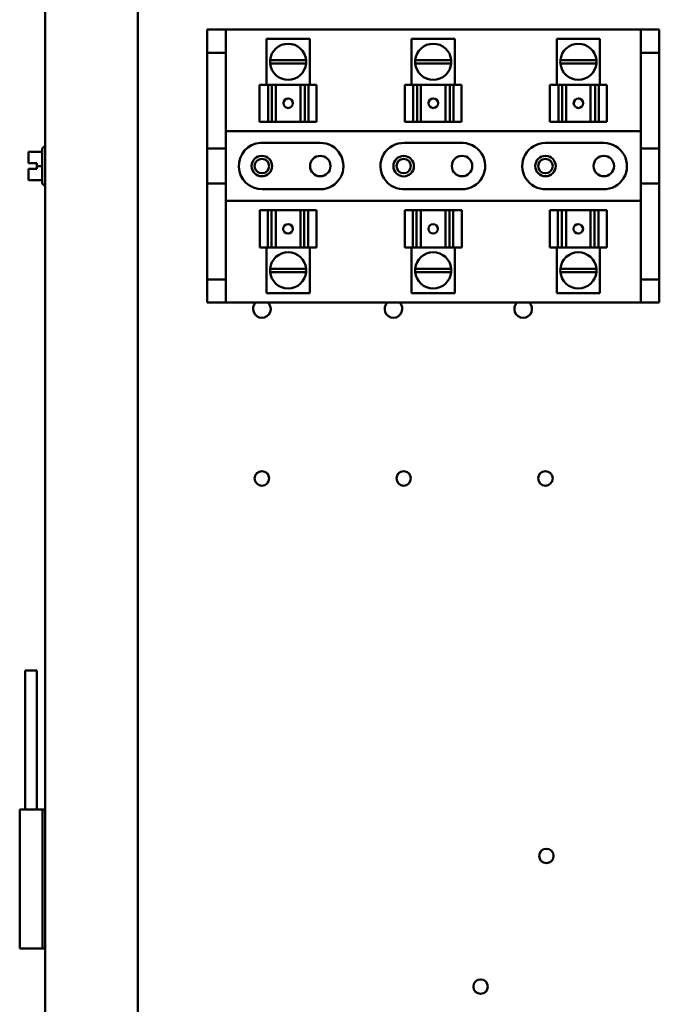
# Model space of a CAD drawing. Units: inches. Extents: x 2 to 86, y 1 to 67.
# Drawn here: x 57.7 to 61.7, y 32.9 to 39 of the extents above; entities that cross this region are included whole.
import ezdxf

# ---------------------------------------------------------------- set-up
doc = ezdxf.new("R2010")
doc.units = ezdxf.units.IN
doc.header["$LTSCALE"] = 4
doc.header["$MEASUREMENT"] = 0
doc.layers.add('Visible (ANSI)', color=7, linetype='Continuous', lineweight=50)

msp = doc.modelspace()

# ---------------------------------------------------------------- linework, layer by layer
at = {"layer": 'Visible (ANSI)'}
for p, q in [((57.9028, 19.5906), (57.9028, 48.5331)), ((58.4743, 19.5906), (58.4743, 48.5331)), ((58.9023, 38.9033), (58.9023, 38.7604)), ((59.0171, 38.9033), (58.9023, 38.9033)), ((59.0171, 38.7604), (59.0171, 38.9033)), ((59.0171, 38.9033), (61.5754, 38.9033)), ((59.5343, 38.8462), (59.2679, 38.8462)), ((59.2679, 38.5633), (59.2679, 38.8462)), ((59.5343, 38.5633), (59.5343, 38.8462)), ((60.4292, 38.8462), (60.1628, 38.8462)), ((60.1628, 38.5633), (60.1628, 38.8462)), ((60.4292, 38.5633), (60.4292, 38.8462)), ((61.3241, 38.8462), (61.0578, 38.8462)), ((61.0578, 38.5633), (61.0578, 38.8462)), ((61.3241, 38.5633), (61.3241, 38.8462)), ((61.6903, 38.9033), (61.5754, 38.9033)), ((61.5754, 38.9033), (61.5754, 38.7604)), ((61.6903, 38.7604), (61.6903, 38.9033)), ((58.9023, 38.7604), (59.0171, 38.7604)), ((58.9023, 38.169), (58.9023, 38.7604)), ((59.0171, 38.169), (59.0171, 38.7604)), ((61.5754, 38.7604), (61.6903, 38.7604)), ((61.5754, 38.7604), (61.5754, 38.169)), ((61.6903, 38.7604), (61.6903, 38.169)), ((59.2901, 38.715), (59.512, 38.715)), ((59.5121, 38.6946), (59.2901, 38.6946)), ((60.1851, 38.715), (60.407, 38.715)), ((60.407, 38.6946), (60.1851, 38.6946)), ((61.08, 38.715), (61.3019, 38.715)), ((61.3019, 38.6946), (61.08, 38.6946)), ((59.2251, 38.5633), (59.2777, 38.5633)), ((59.2251, 38.3347), (59.2251, 38.5633)), ((59.3012, 38.5633), (59.2777, 38.5633)), ((59.2777, 38.3347), (59.2777, 38.5633)), ((59.3198, 38.5633), (59.3012, 38.5633)), ((59.3012, 38.3347), (59.3012, 38.5633)), ((59.3198, 38.5633), (59.3253, 38.5633)), ((59.3253, 38.5633), (59.4766, 38.5633)), ((59.3253, 38.3347), (59.3253, 38.5633)), ((59.4766, 38.5633), (59.4833, 38.5633)), ((59.4766, 38.3347), (59.4766, 38.5633)), ((59.5039, 38.5633), (59.4833, 38.5633)), ((59.5268, 38.5633), (59.5039, 38.5633)), ((59.5039, 38.3347), (59.5039, 38.5633)), ((59.5268, 38.5633), (59.5761, 38.5633)), ((59.5268, 38.5633), (59.5268, 38.3347)), ((59.5761, 38.5633), (59.5761, 38.5633)), ((59.5761, 38.5633), (59.5761, 38.5633)), ((59.5761, 38.5633), (59.5761, 38.5633)), ((59.5761, 38.3347), (59.5761, 38.5633)), ((59.5761, 38.3347), (59.5761, 38.5633)), ((59.5761, 38.3347), (59.5761, 38.5633)), ((60.12, 38.5633), (60.1726, 38.5633)), ((60.12, 38.3347), (60.12, 38.5633)), ((60.1962, 38.5633), (60.1726, 38.5633)), ((60.1726, 38.3347), (60.1726, 38.5633)), ((60.2147, 38.5633), (60.1962, 38.5633)), ((60.1962, 38.3347), (60.1962, 38.5633)), ((60.2147, 38.5633), (60.2202, 38.5633)), ((60.2202, 38.5633), (60.3716, 38.5633)), ((60.2202, 38.3347), (60.2202, 38.5633)), ((60.3716, 38.5633), (60.3782, 38.5633)), ((60.3716, 38.3347), (60.3716, 38.5633)), ((60.3988, 38.5633), (60.3782, 38.5633)), ((60.4218, 38.5633), (60.3988, 38.5633)), ((60.3988, 38.3347), (60.3988, 38.5633)), ((60.4218, 38.5633), (60.471, 38.5633)), ((60.4218, 38.5633), (60.4218, 38.3347)), ((60.471, 38.5633), (60.471, 38.5633)), ((60.4711, 38.5633), (60.471, 38.5633)), ((60.471, 38.3347), (60.471, 38.5633)), ((60.471, 38.3347), (60.471, 38.5633)), ((60.4711, 38.5633), (60.4711, 38.5633)), ((60.4711, 38.3347), (60.4711, 38.5633)), ((61.015, 38.5633), (61.0676, 38.5633)), ((61.015, 38.3347), (61.015, 38.5633)), ((61.0911, 38.5633), (61.0676, 38.5633)), ((61.0676, 38.3347), (61.0676, 38.5633)), ((61.1097, 38.5633), (61.0911, 38.5633)), ((61.0911, 38.3347), (61.0911, 38.5633)), ((61.1097, 38.5633), (61.1152, 38.5633)), ((61.1152, 38.5633), (61.2665, 38.5633)), ((61.1152, 38.3347), (61.1152, 38.5633)), ((61.2665, 38.5633), (61.2732, 38.5633)), ((61.2665, 38.3347), (61.2665, 38.5633)), ((61.2937, 38.5633), (61.2732, 38.5633)), ((61.3167, 38.5633), (61.2937, 38.5633)), ((61.2937, 38.3347), (61.2937, 38.5633)), ((61.3167, 38.5633), (61.3659, 38.5633)), ((61.3167, 38.5633), (61.3167, 38.3347)), ((61.366, 38.5633), (61.3659, 38.5633)), ((61.3659, 38.3347), (61.3659, 38.5633)), ((61.366, 38.5633), (61.366, 38.5633)), ((61.366, 38.5633), (61.366, 38.5633)), ((61.366, 38.3347), (61.366, 38.5633)), ((61.366, 38.3347), (61.366, 38.5633)), ((59.2777, 38.3347), (59.2251, 38.3347)), ((59.2777, 38.3347), (59.3012, 38.3347)), ((59.3012, 38.3347), (59.3198, 38.3347)), ((59.3253, 38.3347), (59.3198, 38.3347)), ((59.3253, 38.3347), (59.4766, 38.3347)), ((59.4833, 38.3347), (59.4766, 38.3347)), ((59.4833, 38.3347), (59.5039, 38.3347)), ((59.5039, 38.3347), (59.5268, 38.3347)), ((59.5761, 38.3347), (59.5268, 38.3347)), ((59.5761, 38.3347), (59.5761, 38.3347)), ((59.5761, 38.3347), (59.5761, 38.3347)), ((59.5761, 38.3347), (59.5761, 38.3347)), ((60.1726, 38.3347), (60.12, 38.3347)), ((60.1726, 38.3347), (60.1962, 38.3347)), ((60.1962, 38.3347), (60.2147, 38.3347)), ((60.2202, 38.3347), (60.2147, 38.3347)), ((60.2202, 38.3347), (60.3716, 38.3347)), ((60.3782, 38.3347), (60.3716, 38.3347)), ((60.3782, 38.3347), (60.3988, 38.3347)), ((60.3988, 38.3347), (60.4218, 38.3347)), ((60.471, 38.3347), (60.4218, 38.3347)), ((60.471, 38.3347), (60.4711, 38.3347)), ((60.471, 38.3347), (60.471, 38.3347)), ((60.4711, 38.3347), (60.4711, 38.3347)), ((61.0676, 38.3347), (61.015, 38.3347)), ((61.0676, 38.3347), (61.0911, 38.3347)), ((61.0911, 38.3347), (61.1097, 38.3347)), ((61.1152, 38.3347), (61.1097, 38.3347)), ((61.1152, 38.3347), (61.2665, 38.3347)), ((61.2732, 38.3347), (61.2665, 38.3347)), ((61.2732, 38.3347), (61.2937, 38.3347)), ((61.2937, 38.3347), (61.3167, 38.3347)), ((61.3659, 38.3347), (61.3167, 38.3347)), ((61.3659, 38.3347), (61.366, 38.3347)), ((61.366, 38.3347), (61.366, 38.3347)), ((61.366, 38.3347), (61.366, 38.3347)), ((59.0171, 38.2762), (61.5754, 38.2762)), ((57.9023, 38.1816), (57.9028, 38.1816)), ((59.2302, 38.2044), (59.5993, 38.2047)), ((60.1189, 38.2041), (60.4606, 38.2041)), ((60.988, 38.2047), (61.348, 38.2047)), ((57.8851, 38.149), (57.8006, 38.149)), ((57.8006, 38.149), (57.8006, 38.149)), ((57.8006, 38.149), (57.8006, 38.1489)), ((57.8006, 38.1489), (57.8006, 38.1489)), ((57.8851, 38.1489), (57.8006, 38.1489)), ((57.8006, 38.1489), (57.8006, 38.121)), ((57.8851, 37.9593), (57.8851, 38.1644)), ((58.9023, 38.169), (59.0171, 38.169)), ((58.9023, 37.9544), (58.9023, 38.169)), ((59.0171, 38.169), (59.0171, 37.9544)), ((61.5754, 38.169), (61.6903, 38.169)), ((61.5754, 37.9544), (61.5754, 38.169)), ((61.6903, 38.169), (61.6903, 37.9544)), ((57.8006, 38.0896), (57.8006, 38.0789)), ((57.8006, 38.0789), (57.852, 38.0789)), ((57.852, 38.0789), (57.852, 38.0618)), ((57.852, 38.0618), (57.852, 38.0446)), ((57.8851, 38.0618), (57.852, 38.0618)), ((57.8006, 38.0448), (57.8006, 38.0446)), ((57.8006, 38.0448), (57.852, 38.0448)), ((57.8006, 38.0448), (57.8006, 38.0448)), ((57.8006, 38.0446), (57.8006, 38.0446)), ((57.852, 38.0446), (57.8006, 38.0446)), ((57.8006, 38.0446), (57.8006, 38.0339)), ((57.8006, 38.0026), (57.8006, 37.9748)), ((57.8063, 38.0448), (57.8177, 38.0448)), ((57.8177, 38.0446), (57.8063, 38.0446)), ((57.8177, 38.0448), (57.8177, 38.0446)), ((57.8851, 37.9748), (57.8006, 37.9748)), ((57.9023, 37.9422), (57.9028, 37.9422)), ((59.0171, 37.9544), (58.9023, 37.9544)), ((58.9023, 37.3633), (58.9023, 37.9544)), ((59.0171, 37.3633), (59.0171, 37.9544)), ((61.5754, 37.9544), (61.5754, 37.3633)), ((61.6903, 37.9544), (61.5754, 37.9544)), ((61.6903, 37.9544), (61.6903, 37.3633)), ((59.5994, 37.919), (59.2418, 37.919)), ((60.4702, 37.9191), (60.1263, 37.9191)), ((61.3428, 37.9191), (60.9932, 37.9191)), ((61.5754, 37.8476), (59.0171, 37.8476)), ((59.2261, 37.789), (59.2261, 37.789)), ((59.2261, 37.789), (59.2261, 37.789)), ((59.2261, 37.789), (59.2261, 37.789)), ((59.2261, 37.789), (59.2754, 37.789)), ((59.2261, 37.789), (59.2261, 37.5604)), ((59.2261, 37.789), (59.2261, 37.5604)), ((59.2261, 37.789), (59.2261, 37.5604)), ((59.2983, 37.789), (59.2754, 37.789)), ((59.2754, 37.5604), (59.2754, 37.789)), ((59.3189, 37.789), (59.2983, 37.789)), ((59.2983, 37.789), (59.2983, 37.5604)), ((59.3189, 37.789), (59.3256, 37.789)), ((59.4769, 37.789), (59.3256, 37.789)), ((59.3256, 37.789), (59.3256, 37.5604)), ((59.4769, 37.789), (59.4824, 37.789)), ((59.4769, 37.789), (59.4769, 37.5604)), ((59.5009, 37.789), (59.4824, 37.789)), ((59.5245, 37.789), (59.5009, 37.789)), ((59.5009, 37.789), (59.5009, 37.5604)), ((59.5245, 37.789), (59.5771, 37.789)), ((59.5245, 37.789), (59.5245, 37.5604)), ((59.5771, 37.789), (59.5771, 37.5604)), ((60.121, 37.789), (60.121, 37.789)), ((60.121, 37.789), (60.121, 37.789)), ((60.1211, 37.789), (60.121, 37.789)), ((60.121, 37.789), (60.121, 37.5604)), ((60.121, 37.789), (60.121, 37.5604)), ((60.1211, 37.789), (60.1703, 37.789)), ((60.1211, 37.789), (60.1211, 37.5604)), ((60.1933, 37.789), (60.1703, 37.789)), ((60.1703, 37.5604), (60.1703, 37.789)), ((60.2138, 37.789), (60.1933, 37.789)), ((60.1933, 37.789), (60.1933, 37.5604)), ((60.2138, 37.789), (60.2205, 37.789)), ((60.3718, 37.789), (60.2205, 37.789)), ((60.2205, 37.789), (60.2205, 37.5604)), ((60.3718, 37.789), (60.3773, 37.789)), ((60.3718, 37.789), (60.3718, 37.5604)), ((60.3959, 37.789), (60.3773, 37.789)), ((60.4194, 37.789), (60.3959, 37.789)), ((60.3959, 37.789), (60.3959, 37.5604)), ((60.4194, 37.789), (60.472, 37.789)), ((60.4194, 37.789), (60.4194, 37.5604)), ((60.472, 37.789), (60.472, 37.5604)), ((61.0159, 37.789), (61.0159, 37.789)), ((61.016, 37.789), (61.0159, 37.789)), ((61.0159, 37.789), (61.0159, 37.5604)), ((61.016, 37.789), (61.016, 37.789)), ((61.016, 37.789), (61.0652, 37.789)), ((61.016, 37.789), (61.016, 37.5604)), ((61.016, 37.789), (61.016, 37.5604)), ((61.0882, 37.789), (61.0652, 37.789)), ((61.0652, 37.5604), (61.0652, 37.789)), ((61.1088, 37.789), (61.0882, 37.789)), ((61.0882, 37.789), (61.0882, 37.5604)), ((61.1088, 37.789), (61.1154, 37.789)), ((61.2668, 37.789), (61.1154, 37.789)), ((61.1154, 37.789), (61.1154, 37.5604)), ((61.2668, 37.789), (61.2723, 37.789)), ((61.2668, 37.789), (61.2668, 37.5604)), ((61.2908, 37.789), (61.2723, 37.789)), ((61.3144, 37.789), (61.2908, 37.789)), ((61.2908, 37.789), (61.2908, 37.5604)), ((61.3144, 37.789), (61.367, 37.789)), ((61.3144, 37.789), (61.3144, 37.5604)), ((61.367, 37.789), (61.367, 37.5604)), ((59.2754, 37.5604), (59.2261, 37.5604)), ((59.2261, 37.5604), (59.2261, 37.5604)), ((59.2261, 37.5604), (59.2261, 37.5604)), ((59.2261, 37.5604), (59.2261, 37.5604)), ((59.2679, 37.5604), (59.2679, 37.2776)), ((59.2754, 37.5604), (59.2983, 37.5604)), ((59.2983, 37.5604), (59.3189, 37.5604)), ((59.3256, 37.5604), (59.3189, 37.5604)), ((59.4769, 37.5604), (59.3256, 37.5604)), ((59.4824, 37.5604), (59.4769, 37.5604)), ((59.4824, 37.5604), (59.5009, 37.5604)), ((59.5009, 37.5604), (59.5245, 37.5604)), ((59.5771, 37.5604), (59.5245, 37.5604)), ((59.5343, 37.5604), (59.5343, 37.2776)), ((60.121, 37.5604), (60.1211, 37.5604)), ((60.121, 37.5604), (60.121, 37.5604)), ((60.121, 37.5604), (60.121, 37.5604)), ((60.1703, 37.5604), (60.1211, 37.5604)), ((60.1628, 37.5604), (60.1628, 37.2776)), ((60.1703, 37.5604), (60.1933, 37.5604)), ((60.1933, 37.5604), (60.2138, 37.5604)), ((60.2205, 37.5604), (60.2138, 37.5604)), ((60.3718, 37.5604), (60.2205, 37.5604)), ((60.3773, 37.5604), (60.3718, 37.5604)), ((60.3773, 37.5604), (60.3959, 37.5604)), ((60.3959, 37.5604), (60.4194, 37.5604)), ((60.472, 37.5604), (60.4194, 37.5604)), ((60.4292, 37.5604), (60.4292, 37.2776)), ((61.0159, 37.5604), (61.016, 37.5604)), ((61.0159, 37.5604), (61.0159, 37.5604)), ((61.0652, 37.5604), (61.016, 37.5604)), ((61.016, 37.5604), (61.016, 37.5604)), ((61.0578, 37.5604), (61.0578, 37.2776)), ((61.0652, 37.5604), (61.0882, 37.5604)), ((61.0882, 37.5604), (61.1088, 37.5604)), ((61.1154, 37.5604), (61.1088, 37.5604)), ((61.2668, 37.5604), (61.1154, 37.5604)), ((61.2723, 37.5604), (61.2668, 37.5604)), ((61.2723, 37.5604), (61.2908, 37.5604)), ((61.2908, 37.5604), (61.3144, 37.5604)), ((61.367, 37.5604), (61.3144, 37.5604)), ((61.3241, 37.5604), (61.3241, 37.2776)), ((59.2901, 37.4292), (59.5121, 37.4292)), ((59.512, 37.4087), (59.2901, 37.4087)), ((60.1851, 37.4292), (60.407, 37.4292)), ((60.407, 37.4087), (60.1851, 37.4087)), ((61.08, 37.4292), (61.3019, 37.4292)), ((61.3019, 37.4087), (61.08, 37.4087)), ((58.9023, 37.3633), (58.9023, 37.2204)), ((59.0171, 37.3633), (58.9023, 37.3633)), ((59.0171, 37.2204), (59.0171, 37.3633)), ((61.5754, 37.3633), (61.5754, 37.2204)), ((61.6903, 37.3633), (61.5754, 37.3633)), ((61.6903, 37.2204), (61.6903, 37.3633)), ((59.2679, 37.2776), (59.5343, 37.2776)), ((60.1628, 37.2776), (60.4292, 37.2776)), ((61.0578, 37.2776), (61.3241, 37.2776)), ((58.9023, 37.2204), (59.0171, 37.2204)), ((61.5754, 37.2204), (59.0171, 37.2204)), ((61.5754, 37.2204), (61.6903, 37.2204)), ((57.78, 34.9533), (57.8514, 34.9533)), ((57.78, 34.0962), (57.78, 34.9533)), ((57.8514, 34.0962), (57.8514, 34.9533)), ((57.7457, 34.0962), (57.8857, 34.0962)), ((57.7457, 33.239), (57.7457, 34.0962)), ((57.8857, 33.239), (57.8857, 34.0962)), ((57.8943, 34.0962), (57.8857, 34.0962)), ((57.8943, 34.0962), (57.9028, 34.0962)), ((57.8857, 33.239), (57.7457, 33.239)), ((57.8857, 33.239), (57.8943, 33.239)), ((57.9028, 33.239), (57.8943, 33.239))]:
    msp.add_line(p, q, dxfattribs=at)
for centre, radius in [((59.2394, 38.0619), 0.0631), ((59.5994, 38.0619), 0.0631), ((60.1137, 38.0614), 0.0631), ((60.4737, 38.0619), 0.0631), ((60.988, 38.0619), 0.0631), ((61.348, 38.0619), 0.0631), ((59.2394, 38.0619), 0.0446), ((60.1137, 38.0619), 0.0446), ((60.988, 38.0619), 0.0446), ((59.2394, 36.1362), 0.0446), ((60.1137, 36.1362), 0.0446), ((60.988, 36.1362), 0.0446), ((60.9937, 33.8093), 0.0446), ((60.588, 33.0036), 0.0446)]:
    msp.add_circle(centre, radius, dxfattribs=at)
for centre, radius, start, end in [((59.4011, 38.7047), 0.1114, 5.29638, 174.70362), ((60.296, 38.7047), 0.1114, 5.29638, 174.70362), ((61.191, 38.7047), 0.1114, 5.29638, 174.70362), ((59.4011, 38.7047), 0.1114, 174.70362, 185.2315), ((59.4011, 38.7047), 0.1114, 185.2315, 354.7685), ((59.4011, 38.7047), 0.1114, 354.7685, 5.29638), ((60.296, 38.7047), 0.1114, 174.70362, 185.2315), ((60.296, 38.7047), 0.1114, 185.2315, 354.7685), ((60.296, 38.7047), 0.1114, 354.7685, 5.29638), ((61.191, 38.7047), 0.1114, 174.70362, 185.2315), ((61.191, 38.7047), 0.1114, 185.2315, 354.7685), ((61.191, 38.7047), 0.1114, 354.7685, 5.29638), ((57.9023, 38.1644), 0.0171, 90, 180), ((59.2394, 38.0619), 0.1429, 93.72055, 270.95675), ((59.5994, 38.0619), 0.1429, 269.99681, 90.04672), ((60.1137, 38.0614), 0.1429, 87.91729, 275.04218), ((60.4737, 38.0619), 0.1429, 268.57792, 95.26704), ((60.988, 38.0619), 0.1429, 90, 272.10074), ((61.348, 38.0619), 0.1429, 267.89926, 90), ((57.9023, 37.9593), 0.0171, 180, 270), ((59.4011, 37.419), 0.1114, 5.2315, 174.7685), ((60.296, 37.419), 0.1114, 5.2315, 174.7685), ((61.191, 37.419), 0.1114, 5.2315, 174.7685), ((59.4011, 37.419), 0.1114, 174.7685, 185.29638), ((59.4011, 37.419), 0.1114, 185.29638, 354.70362), ((59.4011, 37.419), 0.1114, 354.70362, 5.2315), ((60.296, 37.419), 0.1114, 174.7685, 185.29638), ((60.296, 37.419), 0.1114, 185.29638, 354.70362), ((60.296, 37.419), 0.1114, 354.70362, 5.2315), ((61.191, 37.419), 0.1114, 174.7685, 185.29638), ((61.191, 37.419), 0.1114, 185.29638, 354.70362), ((61.191, 37.419), 0.1114, 354.70362, 5.2315), ((59.2394, 37.1807), 0.0543, 132.98107, 47.01893), ((60.0508, 37.1807), 0.0543, 132.98107, 47.01893), ((60.8508, 37.1807), 0.0543, 132.98107, 47.01893)]:
    msp.add_arc(centre, radius, start, end, dxfattribs=at)
for centre, major_axis in [((59.4015, 38.449), (0, -0.0294)), ((60.2965, 38.449), (0, -0.0294)), ((61.1914, 38.449), (0, -0.0294)), ((59.4006, 37.6747), (0, 0.0294)), ((60.2956, 37.6747), (0, 0.0294)), ((61.1905, 37.6747), (0, 0.0294))]:
    msp.add_ellipse(centre, major_axis=major_axis, ratio=0.999995, dxfattribs=at)
for centre, major_axis in [((59.4016, 38.449), (0, 0.0294)), ((60.2966, 38.449), (0, 0.0294)), ((61.1915, 38.449), (0, 0.0294)), ((59.4006, 37.6747), (0, -0.0294)), ((60.2955, 37.6747), (0, -0.0294)), ((61.1904, 37.6747), (0, -0.0294))]:
    msp.add_ellipse(centre, major_axis=major_axis, ratio=0.999995, start_param=0, end_param=3.138864, dxfattribs=at)
for points, knots in [([(57.8006, 38.1489), (57.8006, 38.1489), (57.8006, 38.1489), (57.8007, 38.1489), (57.8009, 38.1489), (57.8009, 38.1489), (57.8009, 38.1489), (57.8007, 38.1489), (57.8006, 38.1489), (57.8006, 38.1489), (57.8006, 38.149)], [0.5840084, 0.5840084, 0.5840084, 0.5840084, 0.6066591, 0.6066591, 0.6595764, 0.6595764, 0.6595764, 0.7124936, 0.7124936, 0.7351443, 0.7351443, 0.7351443, 0.7351443]), ([(57.8006, 38.0896), (57.8006, 38.0911), (57.8006, 38.0928), (57.8007, 38.0977), (57.8009, 38.1019), (57.8009, 38.1053), (57.8009, 38.1087), (57.8007, 38.1129), (57.8006, 38.1178), (57.8006, 38.1196), (57.8006, 38.121)], [0.5840084, 0.5840084, 0.5840084, 0.5840084, 0.6066591, 0.6066591, 0.6595764, 0.6595764, 0.6595764, 0.7124936, 0.7124936, 0.7351443, 0.7351443, 0.7351443, 0.7351443]), ([(57.8009, 38.1054), (57.8009, 38.102), (57.8007, 38.0979), (57.8006, 38.093), (57.8006, 38.0913), (57.8006, 38.0898)], [0.66003876, 0.66003876, 0.66003876, 0.66003876, 0.71249359, 0.71249359, 0.73514432, 0.73514432, 0.73514432, 0.73514432]), ([(57.8063, 38.0448), (57.8056, 38.0448), (57.8048, 38.0448), (57.8035, 38.0448), (57.8028, 38.0448), (57.8017, 38.0448), (57.8013, 38.0448), (57.8007, 38.0448), (57.8006, 38.0448), (57.8006, 38.0448)], [0.07595608, 0.07595608, 0.07595608, 0.07595608, 0.0852977, 0.0852977, 0.09474337, 0.09474337, 0.10430681, 0.10430681, 0.11395453, 0.11395453, 0.11395453, 0.11395453]), ([(57.8006, 38.0446), (57.8006, 38.0446), (57.8007, 38.0446), (57.8013, 38.0446), (57.8017, 38.0446), (57.8028, 38.0446), (57.8035, 38.0446), (57.8048, 38.0446), (57.8056, 38.0446), (57.8063, 38.0446)], [0.03795763, 0.03795763, 0.03795763, 0.03795763, 0.04760535, 0.04760535, 0.05716879, 0.05716879, 0.06661446, 0.06661446, 0.07595608, 0.07595608, 0.07595608, 0.07595608]), ([(57.8006, 38.0026), (57.8006, 38.004), (57.8006, 38.0058), (57.8007, 38.0107), (57.8009, 38.0148), (57.8009, 38.0183), (57.8009, 38.0217), (57.8007, 38.0258), (57.8006, 38.0307), (57.8006, 38.0325), (57.8006, 38.0339)], [0.5840084, 0.5840084, 0.5840084, 0.5840084, 0.6066591, 0.6066591, 0.6595764, 0.6595764, 0.6595764, 0.7124936, 0.7124936, 0.7351443, 0.7351443, 0.7351443, 0.7351443]), ([(57.8009, 38.0183), (57.8009, 38.0149), (57.8007, 38.0108), (57.8006, 38.006), (57.8006, 38.0042), (57.8006, 38.0027)], [0.66003876, 0.66003876, 0.66003876, 0.66003876, 0.71249359, 0.71249359, 0.73514432, 0.73514432, 0.73514432, 0.73514432])]:
    msp.add_open_spline(points, degree=3, knots=knots, dxfattribs=at)

doc.saveas('drawing.dxf')
